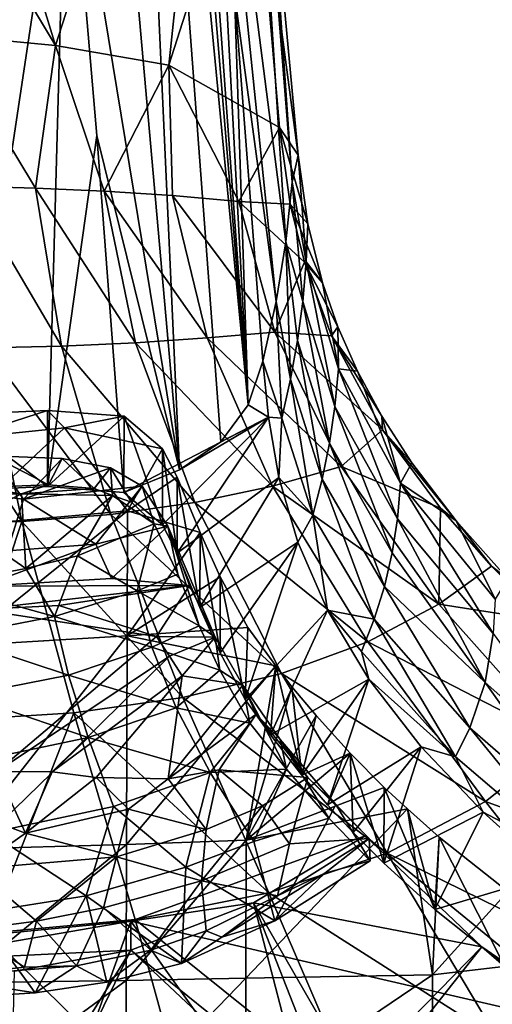
# Model space of a CAD drawing. Units: inches. Extents: x -5.5 to 8, y -10 to 11.2.
# Drawn here: x 1.9 to 2.6, y 4.5 to 6 of the extents above; entities that cross this region are included whole.
import ezdxf

# ---------------------------------------------------------------- set-up
doc = ezdxf.new("R2010")
doc.units = ezdxf.units.IN
doc.layers.get('0').update_dxf_attribs({"true_color": 0xc2ced6})

msp = doc.modelspace()

# ---------------------------------------------------------------- linework, layer by layer
for points in [[(2.2762, 5.384), (2.0977, 7.5307), (2.1166, 7.5795), (2.2762, 5.384)], [(2.1166, 7.5795), (2.2144, 6.5409), (2.2762, 5.384), (2.1166, 7.5795)], [(2.0977, 7.5307), (2.2762, 5.384), (2.0747, 7.4864), (2.0977, 7.5307)], [(2.1744, 5.2875), (1.9885, 7.3855), (2.0747, 7.4864), (2.1744, 5.2875)], [(2.0747, 7.4864), (2.236, 5.329), (2.1744, 5.2875), (2.0747, 7.4864)], [(2.0747, 7.4864), (2.2762, 5.384), (2.236, 5.329), (2.0747, 7.4864)], [(1.9885, 7.3855), (2.1744, 5.2875), (2.007, 6.3057), (1.9885, 7.3855)], [(1.9905, 5.9178), (1.6551, 7.012), (1.6551, 6.4755), (1.9905, 5.9178)], [(1.6551, 7.012), (1.9905, 5.9178), (2.2451, 6.7078), (1.6551, 7.012)], [(1.9905, 5.9178), (2.1584, 5.8885), (2.2451, 6.7078), (1.9905, 5.9178)], [(2.1584, 5.8885), (2.282, 6.2737), (2.2451, 6.7078), (2.1584, 5.8885)], [(2.2144, 6.5409), (2.265, 6.6744), (2.3325, 5.6262), (2.2144, 6.5409)], [(2.3419, 5.7149), (2.3325, 5.6262), (2.265, 6.6744), (2.3419, 5.7149)], [(2.265, 6.6744), (2.3055, 6.2389), (2.3419, 5.7149), (2.265, 6.6744)], [(2.2562, 5.9948), (2.2762, 5.384), (2.2144, 6.5409), (2.2562, 5.9948)], [(2.3325, 5.6262), (2.318, 5.5375), (2.2144, 6.5409), (2.3325, 5.6262)], [(2.2562, 5.9948), (2.2144, 6.5409), (2.318, 5.5375), (2.2562, 5.9948)], [(1.6551, 6.4755), (1.8232, 5.9337), (1.9905, 5.9178), (1.6551, 6.4755)], [(1.8493, 5.2569), (1.6551, 6.2599), (2.007, 6.3057), (1.8493, 5.2569)], [(1.8493, 5.2569), (2.007, 6.3057), (1.9784, 5.263), (1.8493, 5.2569)], [(1.9784, 5.263), (2.007, 6.3057), (2.0519, 5.784), (1.9784, 5.263)], [(2.0519, 5.784), (2.007, 6.3057), (2.1744, 5.2875), (2.0519, 5.784)], [(2.282, 6.2737), (2.1584, 5.8885), (2.3229, 5.7962), (2.282, 6.2737)], [(2.282, 6.2737), (2.3229, 5.7962), (2.3504, 5.755), (2.282, 6.2737)], [(2.3504, 5.755), (2.3055, 6.2389), (2.282, 6.2737), (2.3504, 5.755)], [(2.3055, 6.2389), (2.3504, 5.755), (2.3419, 5.7149), (2.3055, 6.2389)], [(2.2762, 5.384), (2.2562, 5.9948), (2.2981, 5.4488), (2.2762, 5.384)], [(2.318, 5.5375), (2.2981, 5.4488), (2.2562, 5.9948), (2.318, 5.5375)], [(1.8232, 5.9337), (1.8593, 5.7091), (1.9608, 5.7058), (1.8232, 5.9337)], [(1.9608, 5.7058), (1.9905, 5.9178), (1.8232, 5.9337), (1.9608, 5.7058)], [(1.9905, 5.9178), (1.9608, 5.7058), (2.0627, 5.7013), (1.9905, 5.9178)], [(2.1584, 5.8885), (1.9905, 5.9178), (2.0627, 5.7013), (2.1584, 5.8885)], [(2.0627, 5.7013), (2.1641, 5.6952), (2.1584, 5.8885), (2.0627, 5.7013)], [(2.1641, 5.6952), (2.2627, 5.6862), (2.1584, 5.8885), (2.1641, 5.6952)], [(2.3229, 5.7962), (2.1584, 5.8885), (2.2627, 5.6862), (2.3229, 5.7962)], [(2.2627, 5.6862), (2.3385, 5.6819), (2.3229, 5.7962), (2.2627, 5.6862)], [(2.3504, 5.755), (2.3229, 5.7962), (2.3648, 5.6527), (2.3504, 5.755)], [(2.3229, 5.7962), (2.3385, 5.6819), (2.3648, 5.6527), (2.3229, 5.7962)], [(2.092, 5.2541), (1.9784, 5.263), (2.0519, 5.784), (2.092, 5.2541)], [(2.1744, 5.2875), (2.092, 5.2541), (2.0519, 5.784), (2.1744, 5.2875)], [(2.3419, 5.7149), (2.3504, 5.755), (2.3626, 5.5967), (2.3419, 5.7149)], [(2.3504, 5.755), (2.3648, 5.6527), (2.3626, 5.5967), (2.3504, 5.755)], [(1.9991, 5.471), (1.9608, 5.7058), (1.8593, 5.7091), (1.9991, 5.471)], [(1.8593, 5.7091), (1.8869, 5.4686), (1.9991, 5.471), (1.8593, 5.7091)], [(1.9991, 5.471), (2.1091, 5.476), (1.9608, 5.7058), (1.9991, 5.471)], [(2.1091, 5.476), (2.0627, 5.7013), (1.9608, 5.7058), (2.1091, 5.476)], [(2.3325, 5.6262), (2.3419, 5.7149), (2.3574, 5.5377), (2.3325, 5.6262)], [(2.3626, 5.5967), (2.3574, 5.5377), (2.3419, 5.7149), (2.3626, 5.5967)], [(2.1091, 5.476), (2.2156, 5.4834), (2.0627, 5.7013), (2.1091, 5.476)], [(2.2156, 5.4834), (2.1641, 5.6952), (2.0627, 5.7013), (2.2156, 5.4834)], [(2.2156, 5.4834), (2.3159, 5.492), (2.1641, 5.6952), (2.2156, 5.4834)], [(2.3159, 5.492), (2.2627, 5.6862), (2.1641, 5.6952), (2.3159, 5.492)], [(2.2627, 5.6862), (2.3601, 5.5958), (2.3385, 5.6819), (2.2627, 5.6862)], [(2.3601, 5.5958), (2.2627, 5.6862), (2.3159, 5.492), (2.3601, 5.5958)], [(2.3648, 5.6527), (2.3385, 5.6819), (2.3868, 5.5655), (2.3648, 5.6527)], [(2.3385, 5.6819), (2.3601, 5.5958), (2.3868, 5.5655), (2.3385, 5.6819)], [(2.3868, 5.5655), (2.3626, 5.5967), (2.3648, 5.6527), (2.3868, 5.5655)], [(2.3394, 5.422), (2.318, 5.5375), (2.3325, 5.6262), (2.3394, 5.422)], [(2.3497, 5.4797), (2.3394, 5.422), (2.3325, 5.6262), (2.3497, 5.4797)], [(2.3574, 5.5377), (2.3497, 5.4797), (2.3325, 5.6262), (2.3574, 5.5377)], [(2.3159, 5.492), (2.4002, 5.4864), (2.3601, 5.5958), (2.3159, 5.492)], [(2.3574, 5.5377), (2.3626, 5.5967), (2.4051, 5.3817), (2.3574, 5.5377)], [(2.3868, 5.5655), (2.3601, 5.5958), (2.4097, 5.4997), (2.3868, 5.5655)], [(2.3601, 5.5958), (2.4002, 5.4864), (2.4097, 5.4997), (2.3601, 5.5958)], [(2.3868, 5.5655), (2.4103, 5.4374), (2.3626, 5.5967), (2.3868, 5.5655)], [(2.3626, 5.5967), (2.4103, 5.4374), (2.4051, 5.3817), (2.3626, 5.5967)], [(2.3868, 5.5655), (2.4097, 5.4997), (2.4103, 5.4374), (2.3868, 5.5655)], [(2.2981, 5.4488), (2.318, 5.5375), (2.3266, 5.3644), (2.2981, 5.4488)], [(2.3394, 5.422), (2.3266, 5.3644), (2.318, 5.5375), (2.3394, 5.422)], [(2.3497, 5.4797), (2.3574, 5.5377), (2.397, 5.3274), (2.3497, 5.4797)], [(2.4051, 5.3817), (2.397, 5.3274), (2.3574, 5.5377), (2.4051, 5.3817)], [(2.4097, 5.4997), (2.4002, 5.4864), (2.4387, 5.4342), (2.4097, 5.4997)], [(2.4103, 5.4374), (2.4097, 5.4997), (2.4387, 5.4342), (2.4103, 5.4374)], [(2.4144, 5.2927), (2.3159, 5.492), (2.2156, 5.4834), (2.4144, 5.2927)], [(2.4758, 5.347), (2.4002, 5.4864), (2.3159, 5.492), (2.4758, 5.347)], [(2.3159, 5.492), (2.4144, 5.2927), (2.4758, 5.347), (2.3159, 5.492)], [(2.4387, 5.4342), (2.4002, 5.4864), (2.4749, 5.3672), (2.4387, 5.4342)], [(2.4002, 5.4864), (2.4758, 5.347), (2.4749, 5.3672), (2.4002, 5.4864)], [(2.0726, 5.2214), (1.9991, 5.471), (1.8869, 5.4686), (2.0726, 5.2214)], [(2.1974, 5.2389), (2.1091, 5.476), (1.9991, 5.471), (2.1974, 5.2389)], [(2.0726, 5.2214), (2.1974, 5.2389), (1.9991, 5.471), (2.0726, 5.2214)], [(2.3124, 5.2632), (2.2156, 5.4834), (2.1091, 5.476), (2.3124, 5.2632)], [(2.1974, 5.2389), (2.3124, 5.2632), (2.1091, 5.476), (2.1974, 5.2389)], [(2.3124, 5.2632), (2.4144, 5.2927), (2.2156, 5.4834), (2.3124, 5.2632)], [(2.3394, 5.422), (2.3497, 5.4797), (2.3861, 5.2737), (2.3394, 5.422)], [(2.397, 5.3274), (2.3861, 5.2737), (2.3497, 5.4797), (2.397, 5.3274)], [(1.9403, 5.211), (1.8869, 5.4686), (1.7725, 5.4679), (1.9403, 5.211)], [(1.7725, 5.4679), (1.8012, 5.2064), (1.9403, 5.211), (1.7725, 5.4679)], [(1.8869, 5.4686), (1.9403, 5.211), (2.0726, 5.2214), (1.8869, 5.4686)], [(2.2981, 5.4488), (2.3066, 5.3656), (2.2762, 5.384), (2.2981, 5.4488)], [(2.3266, 5.3644), (2.3066, 5.3656), (2.2981, 5.4488), (2.3266, 5.3644)], [(2.4051, 5.3817), (2.4103, 5.4374), (2.4981, 5.215), (2.4051, 5.3817)], [(2.5025, 5.2678), (2.4981, 5.215), (2.4103, 5.4374), (2.5025, 5.2678)], [(2.4103, 5.4374), (2.4387, 5.4342), (2.5025, 5.2678), (2.4103, 5.4374)], [(2.5025, 5.2678), (2.4387, 5.4342), (2.4749, 5.3672), (2.5025, 5.2678)], [(2.3266, 5.3644), (2.3394, 5.422), (2.3722, 5.2204), (2.3266, 5.3644)], [(2.3861, 5.2737), (2.3722, 5.2204), (2.3394, 5.422), (2.3861, 5.2737)], [(2.2762, 5.384), (2.3066, 5.3656), (2.236, 5.329), (2.2762, 5.384)], [(1.8379, 5.3693), (1.9784, 5.3759), (1.8492, 5.3342), (1.8379, 5.3693)], [(1.9784, 5.263), (1.9784, 5.3759), (1.8379, 5.3693), (1.9784, 5.263)], [(1.8379, 5.3693), (1.8493, 5.2569), (1.9784, 5.263), (1.8379, 5.3693)], [(1.8492, 5.3342), (1.9784, 5.3759), (2.0039, 5.3501), (1.8492, 5.3342)], [(2.0925, 5.3672), (2.0039, 5.3501), (1.9784, 5.3759), (2.0925, 5.3672)], [(2.0925, 5.3672), (1.9784, 5.3759), (1.9784, 5.263), (2.0925, 5.3672)], [(1.9784, 5.263), (2.092, 5.2541), (2.0925, 5.3672), (1.9784, 5.263)], [(2.0925, 5.3672), (2.1491, 5.3187), (2.0039, 5.3501), (2.0925, 5.3672)], [(2.092, 5.2541), (2.1491, 5.2058), (2.0925, 5.3672), (2.092, 5.2541)], [(2.1491, 5.2058), (2.1491, 5.3187), (2.0925, 5.3672), (2.1491, 5.2058)], [(2.397, 5.3274), (2.4051, 5.3817), (2.4902, 5.1641), (2.397, 5.3274)], [(2.4981, 5.215), (2.4902, 5.1641), (2.4051, 5.3817), (2.4981, 5.215)], [(2.4749, 5.3672), (2.4758, 5.347), (2.5195, 5.2977), (2.4749, 5.3672)], [(2.5025, 5.2678), (2.4749, 5.3672), (2.5195, 5.2977), (2.5025, 5.2678)], [(2.1491, 5.2058), (2.092, 5.2541), (2.3066, 5.3656), (2.1491, 5.2058)], [(2.1744, 5.2875), (2.3066, 5.3656), (2.092, 5.2541), (2.1744, 5.2875)], [(2.3066, 5.3656), (2.1712, 5.164), (2.1491, 5.2058), (2.3066, 5.3656)], [(2.1712, 5.164), (2.3066, 5.3656), (2.3221, 5.2764), (2.1712, 5.164)], [(2.236, 5.329), (2.3066, 5.3656), (2.1744, 5.2875), (2.236, 5.329)], [(2.3221, 5.2764), (2.3066, 5.3656), (2.3266, 5.3644), (2.3221, 5.2764)], [(2.3722, 5.2204), (2.3221, 5.2764), (2.3266, 5.3644), (2.3722, 5.2204)], [(2.0039, 5.3501), (2.0972, 5.2266), (1.8488, 5.2042), (2.0039, 5.3501)], [(1.8488, 5.2042), (1.8492, 5.3342), (2.0039, 5.3501), (1.8488, 5.2042)], [(2.1491, 5.3187), (2.0972, 5.2266), (2.0039, 5.3501), (2.1491, 5.3187)], [(2.4758, 5.347), (2.4144, 5.2927), (2.562, 5.2304), (2.4758, 5.347)], [(2.4758, 5.347), (2.562, 5.2304), (2.5851, 5.2116), (2.4758, 5.347)], [(2.5851, 5.2116), (2.5195, 5.2977), (2.4758, 5.347), (2.5851, 5.2116)], [(2.3861, 5.2737), (2.397, 5.3274), (2.4787, 5.1143), (2.3861, 5.2737)], [(2.4902, 5.1641), (2.4787, 5.1143), (2.397, 5.3274), (2.4902, 5.1641)], [(2.0972, 5.2266), (2.1491, 5.3187), (2.1712, 5.2769), (2.0972, 5.2266)], [(2.1491, 5.2058), (2.1712, 5.164), (2.1491, 5.3187), (2.1491, 5.2058)], [(2.1712, 5.164), (2.1712, 5.2769), (2.1491, 5.3187), (2.1712, 5.164)], [(1.7983, 5.2604), (1.9427, 5.2442), (1.8966, 5.3082), (1.7983, 5.2604)], [(1.9797, 5.2655), (1.875, 5.2612), (1.8966, 5.3082), (1.9797, 5.2655)], [(1.8966, 5.3082), (1.9427, 5.2442), (2, 5.3044), (1.8966, 5.3082)], [(1.9797, 5.2655), (1.8966, 5.3082), (2, 5.3044), (1.9797, 5.2655)], [(2, 5.3044), (1.9427, 5.2442), (2.0719, 5.2907), (2, 5.3044)], [(2.0478, 5.2598), (1.9797, 5.2655), (2, 5.3044), (2.0478, 5.2598)], [(2, 5.3044), (2.0719, 5.2907), (2.0478, 5.2598), (2, 5.3044)], [(2.5851, 5.2116), (2.5025, 5.2678), (2.5195, 5.2977), (2.5851, 5.2116)], [(2.1189, 5.2635), (2.0719, 5.2907), (1.9427, 5.2442), (2.1189, 5.2635)], [(2.0478, 5.2598), (2.0719, 5.2907), (2.0749, 5.2496), (2.0478, 5.2598)], [(2.0749, 5.2496), (2.0719, 5.2907), (2.103, 5.2396), (2.0749, 5.2496)], [(2.0719, 5.2907), (2.1189, 5.2635), (2.103, 5.2396), (2.0719, 5.2907)], [(2.4144, 5.2927), (2.3124, 5.2632), (2.5596, 5.088), (2.4144, 5.2927)], [(2.5596, 5.088), (2.562, 5.2304), (2.4144, 5.2927), (2.5596, 5.088)], [(1.9397, 5.2521), (1.875, 5.2612), (1.9797, 5.2655), (1.9397, 5.2521)], [(1.9397, 5.2521), (1.9797, 5.2655), (2.0478, 5.2598), (1.9397, 5.2521)], [(2.0972, 5.2266), (2.1712, 5.2769), (2.2049, 5.1945), (2.0972, 5.2266)], [(2.2044, 5.0832), (2.2049, 5.1945), (2.1712, 5.2769), (2.2044, 5.0832)], [(2.1712, 5.2769), (2.1712, 5.164), (2.2044, 5.0832), (2.1712, 5.2769)], [(2.3221, 5.2764), (2.2044, 5.0832), (2.1712, 5.164), (2.3221, 5.2764)], [(2.2044, 5.0832), (2.3221, 5.2764), (2.3502, 5.1801), (2.2044, 5.0832)], [(2.3502, 5.1801), (2.3221, 5.2764), (2.3722, 5.2204), (2.3502, 5.1801)], [(2.3722, 5.2204), (2.3861, 5.2737), (2.4635, 5.0655), (2.3722, 5.2204)], [(2.4787, 5.1143), (2.4635, 5.0655), (2.3861, 5.2737), (2.4787, 5.1143)], [(2.6403, 5.0445), (2.4981, 5.215), (2.5025, 5.2678), (2.6403, 5.0445)], [(2.5025, 5.2678), (2.6429, 5.0954), (2.6403, 5.0445), (2.5025, 5.2678)], [(2.5025, 5.2678), (2.5851, 5.2116), (2.6429, 5.0954), (2.5025, 5.2678)], [(1.875, 5.2612), (1.9397, 5.2521), (1.7595, 5.2509), (1.875, 5.2612)], [(1.8506, 5.2068), (1.7595, 5.2509), (1.9397, 5.2521), (1.8506, 5.2068)], [(1.919, 5.1673), (1.9427, 5.2442), (1.7983, 5.2604), (1.919, 5.1673)], [(1.9462, 5.141), (1.8506, 5.2068), (1.9397, 5.2521), (1.9462, 5.141)], [(1.9397, 5.2521), (2.0478, 5.2598), (2.0749, 5.2496), (1.9397, 5.2521)], [(1.9397, 5.2521), (2.0749, 5.2496), (1.9462, 5.141), (1.9397, 5.2521)], [(2.0501, 5.177), (2.1189, 5.2635), (1.9427, 5.2442), (2.0501, 5.177)], [(2.1569, 5.204), (2.1189, 5.2635), (2.0501, 5.177), (2.1569, 5.204)], [(2.1189, 5.2635), (2.1369, 5.2071), (2.103, 5.2396), (2.1189, 5.2635)], [(2.1569, 5.204), (2.1369, 5.2071), (2.1189, 5.2635), (2.1569, 5.204)], [(2.4541, 5.032), (2.3124, 5.2632), (2.1974, 5.2389), (2.4541, 5.032)], [(2.4541, 5.032), (2.5596, 5.088), (2.3124, 5.2632), (2.4541, 5.032)], [(1.9427, 5.2442), (1.919, 5.1673), (2.0501, 5.177), (1.9427, 5.2442)], [(2.023, 5.16), (1.9462, 5.141), (2.0749, 5.2496), (2.023, 5.16)], [(2.023, 5.16), (2.0749, 5.2496), (2.1369, 5.2071), (2.023, 5.16)], [(2.326, 4.9848), (2.1974, 5.2389), (2.0726, 5.2214), (2.326, 4.9848)], [(2.103, 5.2396), (2.1369, 5.2071), (2.0749, 5.2496), (2.103, 5.2396)], [(2.326, 4.9848), (2.4541, 5.032), (2.1974, 5.2389), (2.326, 4.9848)], [(2.0972, 5.2266), (2.0967, 5.0408), (1.8482, 5.0259), (2.0972, 5.2266)], [(1.8482, 5.0259), (1.8488, 5.2042), (2.0972, 5.2266), (1.8482, 5.0259)], [(2.1792, 4.9493), (2.0726, 5.2214), (1.9403, 5.211), (2.1792, 4.9493)], [(2.1792, 4.9493), (2.326, 4.9848), (2.0726, 5.2214), (2.1792, 4.9493)], [(2.0967, 5.0408), (2.0972, 5.2266), (2.2049, 5.1945), (2.0967, 5.0408)], [(2.5596, 5.088), (2.6375, 5.1443), (2.562, 5.2304), (2.5596, 5.088)], [(2.5851, 5.2116), (2.562, 5.2304), (2.6375, 5.1443), (2.5851, 5.2116)], [(1.9403, 5.211), (1.8012, 5.2064), (1.8423, 4.9158), (1.9403, 5.211)], [(1.9462, 5.141), (1.8184, 5.1169), (1.8506, 5.2068), (1.9462, 5.141)], [(1.8423, 4.9158), (2.0173, 4.9268), (1.9403, 5.211), (1.8423, 4.9158)], [(1.9403, 5.211), (2.0173, 4.9268), (2.1792, 4.9493), (1.9403, 5.211)], [(2.1117, 5.1079), (2.023, 5.16), (2.1369, 5.2071), (2.1117, 5.1079)], [(2.1369, 5.2071), (2.1719, 5.1326), (2.1117, 5.1079), (2.1369, 5.2071)], [(2.1719, 5.1326), (2.1369, 5.2071), (2.1569, 5.204), (2.1719, 5.1326)], [(2.3502, 5.1801), (2.3722, 5.2204), (2.3943, 5.0789), (2.3502, 5.1801)], [(2.3943, 5.0789), (2.3722, 5.2204), (2.4635, 5.0655), (2.3943, 5.0789)], [(2.6284, 4.9717), (2.4902, 5.1641), (2.4981, 5.215), (2.6284, 4.9717)], [(2.4981, 5.215), (2.6403, 5.0445), (2.6284, 4.9717), (2.4981, 5.215)], [(2.6375, 5.1443), (2.6616, 5.126), (2.5851, 5.2116), (2.6375, 5.1443)], [(2.5851, 5.2116), (2.6616, 5.126), (2.6429, 5.0954), (2.5851, 5.2116)], [(2.0733, 5.1262), (2.1569, 5.204), (2.0501, 5.177), (2.0733, 5.1262)], [(2.1569, 5.204), (2.0733, 5.1262), (2.1895, 5.1155), (2.1569, 5.204)], [(2.0967, 5.0408), (2.2049, 5.1945), (2.2346, 5.1285), (2.0967, 5.0408)], [(2.1719, 5.1326), (2.1569, 5.204), (2.2036, 5.0559), (2.1719, 5.1326)], [(2.1895, 5.1155), (2.2275, 5.0388), (2.1569, 5.204), (2.1895, 5.1155)], [(2.2036, 5.0559), (2.1569, 5.204), (2.2275, 5.0388), (2.2036, 5.0559)], [(2.2044, 5.0832), (2.2346, 5.0156), (2.2049, 5.1945), (2.2044, 5.0832)], [(2.2346, 5.1285), (2.2049, 5.1945), (2.2346, 5.0156), (2.2346, 5.1285)], [(2.3502, 5.1801), (2.2346, 5.0156), (2.2044, 5.0832), (2.3502, 5.1801)], [(2.272, 4.9466), (2.2346, 5.0156), (2.3502, 5.1801), (2.272, 4.9466)], [(2.3502, 5.1801), (2.3943, 5.0789), (2.272, 4.9466), (2.3502, 5.1801)], [(2.0501, 5.177), (1.919, 5.1673), (1.8809, 5.1146), (2.0501, 5.177)], [(2.0501, 5.177), (1.8809, 5.1146), (2.0733, 5.1262), (2.0501, 5.177)], [(2.4787, 5.1143), (2.4902, 5.1641), (2.6284, 4.9717), (2.4787, 5.1143)], [(1.9887, 5.0697), (1.9462, 5.141), (2.023, 5.16), (1.9887, 5.0697)], [(2.023, 5.16), (2.1117, 5.1079), (1.9887, 5.0697), (2.023, 5.16)], [(1.8184, 5.1169), (1.9462, 5.141), (1.9887, 5.0697), (1.8184, 5.1169)], [(2.5596, 5.088), (2.7185, 5.0631), (2.6375, 5.1443), (2.5596, 5.088)], [(2.6616, 5.126), (2.6375, 5.1443), (2.7185, 5.0631), (2.6616, 5.126)], [(2.0733, 5.1262), (1.8809, 5.1146), (2.1895, 5.1155), (2.0733, 5.1262)], [(2.2346, 5.1285), (2.2758, 5.0533), (2.0967, 5.0408), (2.2346, 5.1285)], [(2.1117, 5.1079), (2.1719, 5.1326), (2.2036, 5.0559), (2.1117, 5.1079)], [(2.2346, 5.1285), (2.2346, 5.0156), (2.272, 4.9466), (2.2346, 5.1285)], [(2.272, 4.9466), (2.2758, 5.0533), (2.2346, 5.1285), (2.272, 4.9466)], [(1.9887, 5.0697), (1.8356, 5.0402), (1.8184, 5.1169), (1.9887, 5.0697)], [(1.9955, 5.0861), (2.1895, 5.1155), (1.8763, 5.08), (1.9955, 5.0861)], [(2.1895, 5.1155), (1.8809, 5.1146), (1.8763, 5.08), (2.1895, 5.1155)], [(1.9887, 5.0697), (2.1117, 5.1079), (2.1335, 5.0242), (1.9887, 5.0697)], [(1.9955, 5.0861), (2.1404, 5.0399), (2.1895, 5.1155), (1.9955, 5.0861)], [(2.2036, 5.0559), (2.1335, 5.0242), (2.1117, 5.1079), (2.2036, 5.0559)], [(2.2275, 5.0388), (2.1895, 5.1155), (2.1404, 5.0399), (2.2275, 5.0388)], [(2.4635, 5.0655), (2.4787, 5.1143), (2.6054, 4.9045), (2.4635, 5.0655)], [(2.6284, 4.9717), (2.6054, 4.9045), (2.4787, 5.1143), (2.6284, 4.9717)], [(2.1404, 5.0399), (1.9955, 5.0861), (1.8763, 5.08), (2.1404, 5.0399)], [(1.9032, 4.8396), (2.1404, 5.0399), (1.8763, 5.08), (1.9032, 4.8396)], [(2.272, 4.9466), (2.3943, 5.0789), (2.3097, 4.8938), (2.272, 4.9466)], [(2.3097, 4.8938), (2.3943, 5.0789), (2.4555, 4.9767), (2.3097, 4.8938)], [(2.4446, 5.0176), (2.4555, 4.9767), (2.3943, 5.0789), (2.4446, 5.0176)], [(2.3943, 5.0789), (2.4635, 5.0655), (2.4446, 5.0176), (2.3943, 5.0789)], [(2.7412, 4.8838), (2.5596, 5.088), (2.4541, 5.032), (2.7412, 4.8838)], [(2.7185, 5.0631), (2.5596, 5.088), (2.7412, 4.8838), (2.7185, 5.0631)], [(1.8356, 5.0402), (1.9887, 5.0697), (2.0096, 4.9828), (1.8356, 5.0402)], [(2.1335, 5.0242), (2.0096, 4.9828), (1.9887, 5.0697), (2.1335, 5.0242)], [(2.4446, 5.0176), (2.4635, 5.0655), (2.5844, 4.8613), (2.4446, 5.0176)], [(2.6054, 4.9045), (2.5844, 4.8613), (2.4635, 5.0655), (2.6054, 4.9045)], [(2.3174, 4.9962), (2.0967, 5.0408), (2.2758, 5.0533), (2.3174, 4.9962)], [(2.1335, 5.0242), (2.2036, 5.0559), (2.2341, 4.9901), (2.1335, 5.0242)], [(2.2275, 5.0388), (2.2341, 4.9901), (2.2036, 5.0559), (2.2275, 5.0388)], [(2.3174, 4.9962), (2.2758, 5.0533), (2.272, 4.9466), (2.3174, 4.9962)], [(2.0096, 4.9828), (1.8558, 4.9526), (1.8356, 5.0402), (2.0096, 4.9828)], [(2.0967, 5.0408), (2.0959, 4.7309), (1.8474, 4.7241), (2.0967, 5.0408)], [(1.8474, 4.7241), (1.8482, 5.0259), (2.0967, 5.0408), (1.8474, 4.7241)], [(1.9032, 4.8396), (2.1597, 5.0108), (2.1404, 5.0399), (1.9032, 4.8396)], [(2.3174, 4.9962), (2.0959, 4.7309), (2.0967, 5.0408), (2.3174, 4.9962)], [(2.2275, 5.0388), (2.1404, 5.0399), (2.1597, 5.0108), (2.2275, 5.0388)], [(2.2275, 5.0388), (2.1597, 5.0108), (2.1785, 4.9818), (2.2275, 5.0388)], [(2.2685, 4.9679), (2.2275, 5.0388), (2.1785, 4.9818), (2.2685, 4.9679)], [(2.2685, 4.9679), (2.2341, 4.9901), (2.2275, 5.0388), (2.2685, 4.9679)], [(2.6289, 4.795), (2.4541, 5.032), (2.326, 4.9848), (2.6289, 4.795)], [(2.6289, 4.795), (2.7412, 4.8838), (2.4541, 5.032), (2.6289, 4.795)], [(2.8142, 4.8065), (2.6284, 4.9717), (2.6403, 5.0445), (2.8142, 4.8065)], [(2.0096, 4.9828), (2.1335, 5.0242), (2.1694, 4.9341), (2.0096, 4.9828)], [(2.2341, 4.9901), (2.1694, 4.9341), (2.1335, 5.0242), (2.2341, 4.9901)], [(2.4446, 5.0176), (2.5844, 4.8613), (2.4555, 4.9767), (2.4446, 5.0176)], [(1.9854, 4.8391), (2.1597, 5.0108), (1.9032, 4.8396), (1.9854, 4.8391)], [(2.1597, 5.0108), (1.9854, 4.8391), (2.1785, 4.9818), (2.1597, 5.0108)], [(2.3174, 4.9962), (2.2733, 4.7377), (2.0959, 4.7309), (2.3174, 4.9962)], [(2.2791, 4.9115), (2.1694, 4.9341), (2.2341, 4.9901), (2.2791, 4.9115)], [(2.2341, 4.9901), (2.2685, 4.9679), (2.2791, 4.9115), (2.2341, 4.9901)], [(2.272, 4.9466), (2.3097, 4.8938), (2.3174, 4.9962), (2.272, 4.9466)], [(2.3414, 4.9654), (2.2733, 4.7377), (2.3174, 4.9962), (2.3414, 4.9654)], [(2.3097, 4.8938), (2.3561, 4.8338), (2.3174, 4.9962), (2.3097, 4.8938)], [(2.3561, 4.8338), (2.3414, 4.9654), (2.3174, 4.9962), (2.3561, 4.8338)], [(1.8558, 4.9526), (2.0096, 4.9828), (2.0387, 4.8902), (1.8558, 4.9526)], [(1.9854, 4.8391), (2.0505, 4.8305), (2.1785, 4.9818), (1.9854, 4.8391)], [(2.1694, 4.9341), (2.0387, 4.8902), (2.0096, 4.9828), (2.1694, 4.9341)], [(2.0505, 4.8305), (2.1574, 4.8286), (2.1785, 4.9818), (2.0505, 4.8305)], [(2.1574, 4.8286), (2.2685, 4.9679), (2.1785, 4.9818), (2.1574, 4.8286)], [(2.4826, 4.7183), (2.326, 4.9848), (2.1792, 4.9493), (2.4826, 4.7183)], [(2.4555, 4.9767), (2.3561, 4.8338), (2.3097, 4.8938), (2.4555, 4.9767)], [(2.4826, 4.7183), (2.6289, 4.795), (2.326, 4.9848), (2.4826, 4.7183)], [(2.3942, 4.7902), (2.3561, 4.8338), (2.4555, 4.9767), (2.3942, 4.7902)], [(2.4555, 4.9767), (2.5332, 4.8762), (2.3942, 4.7902), (2.4555, 4.9767)], [(2.4555, 4.9767), (2.5844, 4.8613), (2.5332, 4.8762), (2.4555, 4.9767)], [(2.1574, 4.8286), (2.2883, 4.9246), (2.2685, 4.9679), (2.1574, 4.8286)], [(2.3332, 4.8428), (2.2685, 4.9679), (2.3239, 4.8871), (2.3332, 4.8428)], [(2.3332, 4.8428), (2.2791, 4.9115), (2.2685, 4.9679), (2.3332, 4.8428)], [(2.2883, 4.9246), (2.3239, 4.8871), (2.2685, 4.9679), (2.2883, 4.9246)], [(2.2733, 4.7377), (2.3414, 4.9654), (2.3773, 4.9225), (2.2733, 4.7377)], [(2.3561, 4.8338), (2.3773, 4.9225), (2.3414, 4.9654), (2.3561, 4.8338)], [(2.6054, 4.9045), (2.6284, 4.9717), (2.7917, 4.7426), (2.6054, 4.9045)], [(2.6284, 4.9717), (2.8142, 4.8065), (2.7917, 4.7426), (2.6284, 4.9717)], [(2.0387, 4.8902), (1.8647, 4.8534), (1.8558, 4.9526), (2.0387, 4.8902)], [(2.3073, 4.6591), (2.1792, 4.9493), (2.0173, 4.9268), (2.3073, 4.6591)], [(2.1792, 4.9493), (2.3073, 4.6591), (2.4826, 4.7183), (2.1792, 4.9493)], [(2.0387, 4.8902), (2.1694, 4.9341), (2.2202, 4.8378), (2.0387, 4.8902)], [(2.2791, 4.9115), (2.2202, 4.8378), (2.1694, 4.9341), (2.2791, 4.9115)], [(2.0173, 4.9268), (1.8423, 4.9158), (1.89, 4.5993), (2.0173, 4.9268)], [(1.89, 4.5993), (2.1084, 4.6197), (2.0173, 4.9268), (1.89, 4.5993)], [(2.0173, 4.9268), (2.1084, 4.6197), (2.3073, 4.6591), (2.0173, 4.9268)], [(2.2883, 4.9246), (2.1574, 4.8286), (2.2334, 4.8418), (2.2883, 4.9246)], [(2.2883, 4.9246), (2.2334, 4.8418), (2.3648, 4.8307), (2.2883, 4.9246)], [(2.4277, 4.8669), (2.2733, 4.7377), (2.3773, 4.9225), (2.4277, 4.8669)], [(2.2883, 4.9246), (2.3648, 4.8307), (2.3239, 4.8871), (2.2883, 4.9246)], [(2.4277, 4.8669), (2.3773, 4.9225), (2.3561, 4.8338), (2.4277, 4.8669)], [(2.2791, 4.9115), (2.3332, 4.8428), (2.2202, 4.8378), (2.2791, 4.9115)], [(2.5844, 4.8613), (2.6054, 4.9045), (2.7696, 4.7027), (2.5844, 4.8613)], [(2.7917, 4.7426), (2.7696, 4.7027), (2.6054, 4.9045), (2.7917, 4.7426)], [(1.8929, 4.7486), (1.8647, 4.8534), (2.0387, 4.8902), (1.8929, 4.7486)], [(2.0387, 4.8902), (2.0763, 4.7876), (1.8929, 4.7486), (2.0387, 4.8902)], [(2.2202, 4.8378), (2.0763, 4.7876), (2.0387, 4.8902), (2.2202, 4.8378)], [(2.3964, 4.7702), (2.3239, 4.8871), (2.4067, 4.7905), (2.3964, 4.7702)], [(2.3332, 4.8428), (2.3239, 4.8871), (2.3964, 4.7702), (2.3332, 4.8428)], [(2.3648, 4.8307), (2.4067, 4.7905), (2.3239, 4.8871), (2.3648, 4.8307)], [(2.3942, 4.7902), (2.5332, 4.8762), (2.4322, 4.7491), (2.3942, 4.7902)], [(2.4322, 4.7491), (2.5332, 4.8762), (2.4778, 4.7033), (2.4322, 4.7491)], [(2.4778, 4.7033), (2.5332, 4.8762), (2.6251, 4.7793), (2.4778, 4.7033)], [(2.6251, 4.7793), (2.5332, 4.8762), (2.5844, 4.8613), (2.6251, 4.7793)], [(2.9402, 4.6816), (2.7412, 4.8838), (2.6289, 4.795), (2.9402, 4.6816)], [(2.2733, 4.7377), (2.4277, 4.8669), (2.4781, 4.8159), (2.2733, 4.7377)], [(2.3561, 4.8338), (2.3942, 4.7902), (2.4277, 4.8669), (2.3561, 4.8338)], [(2.4322, 4.7491), (2.4277, 4.8669), (2.3942, 4.7902), (2.4322, 4.7491)], [(2.4277, 4.8669), (2.4322, 4.7491), (2.4778, 4.7033), (2.4277, 4.8669)], [(2.4778, 4.7033), (2.4781, 4.8159), (2.4277, 4.8669), (2.4778, 4.7033)], [(2.7696, 4.7027), (2.6251, 4.7793), (2.5844, 4.8613), (2.7696, 4.7027)], [(2.2334, 4.8418), (2.1574, 4.8286), (2.2142, 4.7535), (2.2334, 4.8418)], [(2.2334, 4.8418), (2.2142, 4.7535), (2.2977, 4.7883), (2.2334, 4.8418)], [(2.3332, 4.8428), (2.2847, 4.7357), (2.2202, 4.8378), (2.3332, 4.8428)], [(2.2977, 4.7883), (2.3648, 4.8307), (2.2334, 4.8418), (2.2977, 4.7883)], [(2.3332, 4.8428), (2.3964, 4.7702), (2.2847, 4.7357), (2.3332, 4.8428)], [(1.9032, 4.8396), (1.8229, 4.7941), (1.9456, 4.7481), (1.9032, 4.8396)], [(1.9854, 4.8391), (1.9032, 4.8396), (1.9456, 4.7481), (1.9854, 4.8391)], [(2.0505, 4.8305), (1.9854, 4.8391), (1.9456, 4.7481), (2.0505, 4.8305)], [(2.0985, 4.7837), (2.0505, 4.8305), (1.9456, 4.7481), (2.0985, 4.7837)], [(2.0985, 4.7837), (2.1574, 4.8286), (2.0505, 4.8305), (2.0985, 4.7837)], [(2.1838, 4.6972), (2.0763, 4.7876), (2.2202, 4.8378), (2.1838, 4.6972)], [(2.1574, 4.8286), (2.0985, 4.7837), (2.2142, 4.7535), (2.1574, 4.8286)], [(2.2202, 4.8378), (2.2847, 4.7357), (2.1838, 4.6972), (2.2202, 4.8378)], [(2.3378, 4.7322), (2.3648, 4.8307), (2.2977, 4.7883), (2.3378, 4.7322)], [(2.4559, 4.74), (2.3648, 4.8307), (2.3378, 4.7322), (2.4559, 4.74)], [(2.4067, 4.7905), (2.3648, 4.8307), (2.4559, 4.74), (2.4067, 4.7905)], [(2.2733, 4.7377), (2.4781, 4.8159), (2.513, 4.7839), (2.2733, 4.7377)], [(2.4781, 4.8159), (2.4778, 4.7033), (2.5536, 4.6345), (2.4781, 4.8159)], [(2.5536, 4.6345), (2.513, 4.7839), (2.4781, 4.8159), (2.5536, 4.6345)], [(1.8229, 4.7941), (1.8705, 4.6948), (1.9456, 4.7481), (1.8229, 4.7941)], [(1.8929, 4.7486), (2.0763, 4.7876), (2.0357, 4.6548), (1.8929, 4.7486)], [(1.9456, 4.7481), (2.0811, 4.7126), (2.0985, 4.7837), (1.9456, 4.7481)], [(2.0357, 4.6548), (2.0763, 4.7876), (2.1838, 4.6972), (2.0357, 4.6548)], [(2.0985, 4.7837), (2.0811, 4.7126), (2.2142, 4.7535), (2.0985, 4.7837)], [(2.207, 4.6773), (2.3378, 4.7322), (2.2977, 4.7883), (2.207, 4.6773)], [(2.2977, 4.7883), (2.2142, 4.7535), (2.207, 4.6773), (2.2977, 4.7883)], [(2.513, 4.7839), (2.5502, 4.5373), (2.2728, 4.5326), (2.513, 4.7839)], [(2.2728, 4.5326), (2.2733, 4.7377), (2.513, 4.7839), (2.2728, 4.5326)], [(2.4574, 4.707), (2.3964, 4.7702), (2.4067, 4.7905), (2.4574, 4.707)], [(2.4574, 4.707), (2.4067, 4.7905), (2.4559, 4.74), (2.4574, 4.707)], [(2.8162, 4.5542), (2.6289, 4.795), (2.4826, 4.7183), (2.8162, 4.5542)], [(2.5601, 4.742), (2.5502, 4.5373), (2.513, 4.7839), (2.5601, 4.742)], [(2.5601, 4.742), (2.513, 4.7839), (2.5536, 4.6345), (2.5601, 4.742)], [(2.8162, 4.5542), (2.9402, 4.6816), (2.6289, 4.795), (2.8162, 4.5542)], [(2.3162, 4.6175), (2.2847, 4.7357), (2.3964, 4.7702), (2.3162, 4.6175)], [(2.3964, 4.7702), (2.4574, 4.707), (2.3162, 4.6175), (2.3964, 4.7702)], [(2.6251, 4.7793), (2.5536, 4.6345), (2.4778, 4.7033), (2.6251, 4.7793)], [(2.5536, 4.6345), (2.6251, 4.7793), (2.7282, 4.6866), (2.5536, 4.6345)], [(2.7696, 4.7027), (2.7282, 4.6866), (2.6251, 4.7793), (2.7696, 4.7027)], [(2.2142, 4.7535), (2.0811, 4.7126), (2.207, 4.6773), (2.2142, 4.7535)], [(2.0811, 4.7126), (1.9456, 4.7481), (1.8705, 4.6948), (2.0811, 4.7126)], [(2.0357, 4.6548), (1.8733, 4.6289), (1.8929, 4.7486), (2.0357, 4.6548)], [(2.2843, 4.6444), (2.1023, 4.6171), (2.4502, 4.7439), (2.2843, 4.6444)], [(2.1023, 4.6171), (2.8034, 4.455), (2.4502, 4.7439), (2.1023, 4.6171)], [(2.2843, 4.6444), (2.4502, 4.7439), (2.6232, 4.579), (2.2843, 4.6444)], [(2.3378, 4.7322), (2.3198, 4.6546), (2.4559, 4.74), (2.3378, 4.7322)], [(2.3198, 4.6546), (2.3902, 4.6886), (2.4559, 4.74), (2.3198, 4.6546)], [(2.4559, 4.74), (2.3902, 4.6886), (2.4574, 4.707), (2.4559, 4.74)], [(2.4502, 4.7439), (2.8034, 4.455), (2.6232, 4.579), (2.4502, 4.7439)], [(2.5601, 4.742), (2.6618, 4.6614), (2.5502, 4.5373), (2.5601, 4.742)], [(2.5601, 4.742), (2.5536, 4.6345), (2.6556, 4.5534), (2.5601, 4.742)], [(2.6556, 4.5534), (2.6618, 4.6614), (2.5601, 4.742), (2.6556, 4.5534)], [(2.0959, 4.7309), (2.0954, 4.5292), (1.847, 4.5258), (2.0959, 4.7309)], [(1.847, 4.5258), (1.8474, 4.7241), (2.0959, 4.7309), (1.847, 4.5258)], [(2.2733, 4.7377), (2.2728, 4.5326), (2.0954, 4.5292), (2.2733, 4.7377)], [(2.0954, 4.5292), (2.0959, 4.7309), (2.2733, 4.7377), (2.0954, 4.5292)], [(2.1838, 4.6972), (2.2847, 4.7357), (2.3162, 4.6175), (2.1838, 4.6972)], [(2.3198, 4.6546), (2.3378, 4.7322), (2.207, 4.6773), (2.3198, 4.6546)], [(1.8705, 4.6948), (1.9623, 4.6173), (2.0811, 4.7126), (1.8705, 4.6948)], [(2.0811, 4.7126), (1.9623, 4.6173), (2.0615, 4.637), (2.0811, 4.7126)], [(2.207, 4.6773), (2.0811, 4.7126), (2.0615, 4.637), (2.207, 4.6773)], [(2.6467, 4.4428), (2.4826, 4.7183), (2.3073, 4.6591), (2.6467, 4.4428)], [(2.6467, 4.4428), (2.8162, 4.5542), (2.4826, 4.7183), (2.6467, 4.4428)], [(1.8705, 4.6948), (1.8599, 4.6036), (1.9623, 4.6173), (1.8705, 4.6948)], [(2.0357, 4.6548), (2.1838, 4.6972), (2.1776, 4.5545), (2.0357, 4.6548)], [(2.1838, 4.6972), (2.3162, 4.6175), (2.1776, 4.5545), (2.1838, 4.6972)], [(2.4574, 4.707), (2.3902, 4.6886), (2.3162, 4.6175), (2.4574, 4.707)], [(2.3902, 4.6886), (2.3198, 4.6546), (2.2371, 4.5932), (2.3902, 4.6886)], [(2.2371, 4.5932), (2.3162, 4.6175), (2.3902, 4.6886), (2.2371, 4.5932)], [(2.7282, 4.6866), (2.6556, 4.5534), (2.5536, 4.6345), (2.7282, 4.6866)], [(2.0615, 4.637), (2.132, 4.5743), (2.207, 4.6773), (2.0615, 4.637)], [(2.207, 4.6773), (2.132, 4.5743), (2.2142, 4.6028), (2.207, 4.6773)], [(2.2142, 4.6028), (2.3198, 4.6546), (2.207, 4.6773), (2.2142, 4.6028)], [(1.96, 4.5108), (1.8733, 4.6289), (2.0357, 4.6548), (1.96, 4.5108)], [(2.0357, 4.6548), (2.0663, 4.5265), (1.96, 4.5108), (2.0357, 4.6548)], [(2.1776, 4.5545), (2.0663, 4.5265), (2.0357, 4.6548), (2.1776, 4.5545)], [(2.4377, 4.3553), (2.3073, 4.6591), (2.1084, 4.6197), (2.4377, 4.3553)], [(2.2371, 4.5932), (2.3198, 4.6546), (2.2142, 4.6028), (2.2371, 4.5932)], [(2.3073, 4.6591), (2.4377, 4.3553), (2.6467, 4.4428), (2.3073, 4.6591)], [(2.7911, 4.5659), (2.5502, 4.5373), (2.6618, 4.6614), (2.7911, 4.5659)], [(2.0615, 4.637), (1.9623, 4.6173), (2.0216, 4.5509), (2.0615, 4.637)], [(2.132, 4.5743), (2.0615, 4.637), (2.0216, 4.5509), (2.132, 4.5743)], [(2.2843, 4.6444), (2.1023, 4.574), (2.1023, 4.6171), (2.2843, 4.6444)], [(2.356, 4.3691), (2.1023, 4.574), (2.2843, 4.6444), (2.356, 4.3691)], [(2.3824, 4.3944), (2.356, 4.3691), (2.2843, 4.6444), (2.3824, 4.3944)], [(2.6232, 4.579), (2.4338, 4.385), (2.2843, 4.6444), (2.6232, 4.579)], [(2.4338, 4.385), (2.3824, 4.3944), (2.2843, 4.6444), (2.4338, 4.385)], [(1.8733, 4.6289), (1.96, 4.5108), (1.8097, 4.5013), (1.8733, 4.6289)], [(1.0164, 1.5951), (3.5294, 2.6184), (2.1023, 4.6171), (1.0164, 1.5951)], [(2.1023, 4.6171), (1.7538, 4.5833), (1.0164, 1.5951), (2.1023, 4.6171)], [(2.1023, 4.6171), (2.1023, 4.574), (1.7538, 4.5574), (2.1023, 4.6171)], [(1.7538, 4.5574), (1.7538, 4.5833), (2.1023, 4.6171), (1.7538, 4.5574)], [(1.8599, 4.6036), (1.9442, 4.549), (1.9623, 4.6173), (1.8599, 4.6036)], [(2.1976, 4.2958), (2.1084, 4.6197), (1.89, 4.5993), (2.1976, 4.2958)], [(2.0216, 4.5509), (1.9623, 4.6173), (1.9442, 4.549), (2.0216, 4.5509)], [(2.8034, 4.455), (2.1023, 4.6171), (3.5294, 2.6184), (2.8034, 4.455)], [(2.1084, 4.6197), (2.1976, 4.2958), (2.4377, 4.3553), (2.1084, 4.6197)], [(2.2371, 4.5932), (2.1776, 4.5545), (2.3162, 4.6175), (2.2371, 4.5932)], [(1.8099, 4.5339), (1.9442, 4.549), (1.8599, 4.6036), (1.8099, 4.5339)], [(1.89, 4.5993), (1.9346, 4.2637), (2.1976, 4.2958), (1.89, 4.5993)], [(2.2142, 4.6028), (2.132, 4.5743), (2.1776, 4.5545), (2.2142, 4.6028)], [(2.2371, 4.5932), (2.2142, 4.6028), (2.1776, 4.5545), (2.2371, 4.5932)], [(2.4338, 4.385), (2.6232, 4.579), (2.4477, 4.3567), (2.4338, 4.385)], [(2.8034, 4.4234), (2.4477, 4.3567), (2.6232, 4.579), (2.8034, 4.4234)], [(2.8034, 4.4234), (2.6232, 4.579), (2.8034, 4.455), (2.8034, 4.4234)], [(1.9294, 4.5428), (1.7538, 4.5574), (2.1023, 4.574), (1.9294, 4.5428)], [(2.1023, 4.574), (1.9507, 4.2618), (1.9236, 4.285), (2.1023, 4.574)], [(1.9294, 4.5428), (2.1023, 4.574), (1.9236, 4.285), (1.9294, 4.5428)], [(1.9507, 4.2618), (2.1023, 4.574), (2.3565, 4.3351), (1.9507, 4.2618)], [(2.132, 4.5743), (2.0216, 4.5509), (2.0663, 4.5265), (2.132, 4.5743)], [(2.132, 4.5743), (2.0663, 4.5265), (2.1776, 4.5545), (2.132, 4.5743)], [(2.1023, 4.574), (2.356, 4.3691), (2.3565, 4.3351), (2.1023, 4.574)], [(2.5498, 4.3509), (2.5502, 4.5373), (2.7911, 4.5659), (2.5498, 4.3509)], [(1.8099, 4.5339), (1.96, 4.5108), (2.0216, 4.5509), (1.8099, 4.5339)], [(1.9442, 4.549), (1.8099, 4.5339), (2.0216, 4.5509), (1.9442, 4.549)], [(2.0216, 4.5509), (1.96, 4.5108), (2.0663, 4.5265), (2.0216, 4.5509)], [(1.8099, 4.5339), (1.8097, 4.5013), (1.96, 4.5108), (1.8099, 4.5339)], [(2.5502, 4.5373), (2.5498, 4.3509), (2.2724, 4.3495), (2.5502, 4.5373)], [(2.2724, 4.3495), (2.2728, 4.5326), (2.5502, 4.5373), (2.2724, 4.3495)], [(2.0954, 4.5292), (2.095, 4.3482), (1.8466, 4.3469), (2.0954, 4.5292)], [(1.8466, 4.3469), (1.847, 4.5258), (2.0954, 4.5292), (1.8466, 4.3469)], [(2.2728, 4.5326), (2.2724, 4.3495), (2.095, 4.3482), (2.2728, 4.5326)], [(2.095, 4.3482), (2.0954, 4.5292), (2.2728, 4.5326), (2.095, 4.3482)]]:
    msp.add_lwpolyline(points)

doc.saveas('drawing.dxf')
